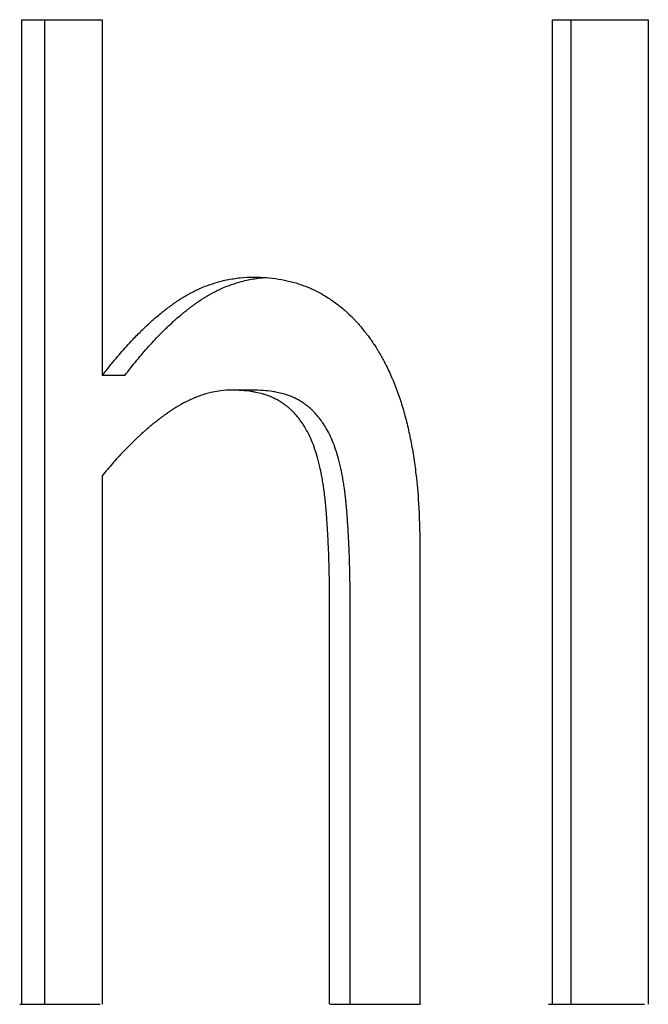
# Model space of a CAD drawing. Units: millimetres. Extents: x -1500 to 5945, y -1579 to 4455.
# Drawn here: x 4098 to 4102, y 2815 to 2821 of the extents above; entities that cross this region are included whole.
import ezdxf

# ---------------------------------------------------------------- set-up
doc = ezdxf.new("R2010")
doc.units = ezdxf.units.MM
doc.header["$LTSCALE"] = 5
doc.layers.add('Sichtbar (ISO)', color=7, linetype='Continuous', lineweight=25)

msp = doc.modelspace()

# ---------------------------------------------------------------- linework, layer by layer
at = {"layer": 'Sichtbar (ISO)'}
for p, q in [((4098.3134, 2814.5283), (4098.3134, 2820.9001)), ((4098.4631, 2814.5283), (4098.4631, 2820.9001)), ((4098.8342, 2820.9001), (4098.8342, 2818.5966)), ((4101.7479, 2814.5283), (4101.7479, 2820.9001)), ((4101.8689, 2814.5283), (4101.8689, 2820.9001)), ((4102.3692, 2820.9001), (4102.3692, 2814.5283)), ((4098.9795, 2818.5966), (4098.8342, 2818.5966)), ((4099.8087, 2818.5027), (4099.6704, 2818.5027)), ((4098.8342, 2817.949), (4098.8342, 2814.5283)), ((4100.8897, 2817.4992), (4100.8897, 2814.5283)), ((4100.3058, 2814.5283), (4100.3058, 2817.1383)), ((4100.4388, 2814.5283), (4100.4388, 2817.1383))]:
    msp.add_line(p, q, dxfattribs=at)
for centre, major_axis, start_param, end_param in [((4116.2709, 2820.9001), (24, 0), 3.867004, 3.899135), ((4116.2709, 2820.9001), (24, 0), 4.062469, 4.0946), ((4116.2709, 2814.5283), (-24, 0), 0.72454, 0.756697), ((4116.2709, 2814.5283), (-24, 0), 0.84324, 0.875363), ((4116.2709, 2814.5283), (-24, 0), 0.91957, 0.951759)]:
    msp.add_ellipse(centre, major_axis=major_axis, ratio=0.00001, start_param=start_param, end_param=end_param, dxfattribs=at)
for points, knots in [([(4098.8342, 2818.5966), (4098.8606, 2818.6312), (4098.887, 2818.6644), (4098.9134, 2818.6963), (4098.9398, 2818.7281), (4098.9662, 2818.7586), (4098.9926, 2818.7877), (4099.0058, 2818.8023), (4099.0189, 2818.8165), (4099.0321, 2818.8304), (4099.0519, 2818.8512), (4099.0716, 2818.8712), (4099.0914, 2818.8904), (4099.098, 2818.8969), (4099.1045, 2818.9032), (4099.1111, 2818.9094), (4099.1243, 2818.9219), (4099.1374, 2818.9341), (4099.1506, 2818.9459), (4099.1572, 2818.9518), (4099.1637, 2818.9576), (4099.1703, 2818.9634), (4099.1802, 2818.972), (4099.19, 2818.9804), (4099.1999, 2818.9886), (4099.2032, 2818.9913), (4099.2065, 2818.994), (4099.2097, 2818.9967), (4099.2163, 2819.0021), (4099.2229, 2819.0074), (4099.2295, 2819.0126), (4099.2327, 2819.0152), (4099.236, 2819.0178), (4099.2393, 2819.0204), (4099.2442, 2819.0242), (4099.2491, 2819.028), (4099.2541, 2819.0318), (4099.2557, 2819.033), (4099.2574, 2819.0343), (4099.259, 2819.0355), (4099.2623, 2819.038), (4099.2656, 2819.0405), (4099.2688, 2819.0429), (4099.2705, 2819.0441), (4099.2721, 2819.0453), (4099.2738, 2819.0466), (4099.277, 2819.049), (4099.2803, 2819.0514), (4099.2836, 2819.0537), (4099.2852, 2819.0549), (4099.2869, 2819.0561), (4099.2885, 2819.0573), (4099.291, 2819.059), (4099.2934, 2819.0608), (4099.2959, 2819.0625), (4099.2984, 2819.0643), (4099.3008, 2819.066), (4099.3033, 2819.0677), (4099.3057, 2819.0694), (4099.3082, 2819.0711), (4099.3107, 2819.0728), (4099.3131, 2819.0745), (4099.3156, 2819.0762), (4099.318, 2819.0779), (4099.3213, 2819.0801), (4099.3246, 2819.0823), (4099.3279, 2819.0844), (4099.3296, 2819.0855), (4099.3312, 2819.0866), (4099.3329, 2819.0877), (4099.3362, 2819.0898), (4099.3395, 2819.092), (4099.3428, 2819.0941), (4099.3445, 2819.0951), (4099.3461, 2819.0961), (4099.3478, 2819.0972), (4099.3511, 2819.0993), (4099.3544, 2819.1013), (4099.3578, 2819.1033), (4099.3594, 2819.1044), (4099.3611, 2819.1054), (4099.3628, 2819.1064), (4099.3678, 2819.1094), (4099.3728, 2819.1123), (4099.3778, 2819.1152), (4099.3812, 2819.1172), (4099.3845, 2819.1191), (4099.3879, 2819.121), (4099.3946, 2819.1247), (4099.4014, 2819.1284), (4099.4081, 2819.132), (4099.4115, 2819.1338), (4099.4149, 2819.1356), (4099.4183, 2819.1373), (4099.4285, 2819.1426), (4099.4387, 2819.1476), (4099.449, 2819.1524), (4099.4559, 2819.1556), (4099.4627, 2819.1587), (4099.4696, 2819.1618), (4099.4834, 2819.1678), (4099.4973, 2819.1735), (4099.5113, 2819.1787), (4099.5182, 2819.1814), (4099.5252, 2819.1839), (4099.5323, 2819.1864), (4099.5533, 2819.1938), (4099.5746, 2819.2003), (4099.5961, 2819.2059), (4099.6104, 2819.2097), (4099.6248, 2819.2131), (4099.6393, 2819.2161), (4099.6683, 2819.2222), (4099.6976, 2819.2267), (4099.7273, 2819.2297), (4099.7569, 2819.2327), (4099.787, 2819.2343), (4099.8174, 2819.2343)], [0, 0, 0, 0, 0.166667, 0.166667, 0.166667, 0.333333, 0.333333, 0.333333, 0.416667, 0.416667, 0.416667, 0.541667, 0.541667, 0.541667, 0.583333, 0.583333, 0.583333, 0.666667, 0.666667, 0.666667, 0.708333, 0.708333, 0.708333, 0.770833, 0.770833, 0.770833, 0.791667, 0.791667, 0.791667, 0.833333, 0.833333, 0.833333, 0.854167, 0.854167, 0.854167, 0.885417, 0.885417, 0.885417, 0.895833, 0.895833, 0.895833, 0.916667, 0.916667, 0.916667, 0.927083, 0.927083, 0.927083, 0.947917, 0.947917, 0.947917, 0.958333, 0.958333, 0.958333, 0.973958, 0.973958, 0.973958, 0.989583, 0.989583, 0.989583, 1.005208, 1.005208, 1.005208, 1.020833, 1.020833, 1.020833, 1.041667, 1.041667, 1.041667, 1.052083, 1.052083, 1.052083, 1.072917, 1.072917, 1.072917, 1.083333, 1.083333, 1.083333, 1.104167, 1.104167, 1.104167, 1.114583, 1.114583, 1.114583, 1.145833, 1.145833, 1.145833, 1.166667, 1.166667, 1.166667, 1.208333, 1.208333, 1.208333, 1.229167, 1.229167, 1.229167, 1.291667, 1.291667, 1.291667, 1.333333, 1.333333, 1.333333, 1.416667, 1.416667, 1.416667, 1.458333, 1.458333, 1.458333, 1.583333, 1.583333, 1.583333, 1.666667, 1.666667, 1.666667, 1.833333, 1.833333, 1.833333, 2, 2, 2, 2]), ([(4098.9795, 2818.5966), (4099.0057, 2818.6312), (4099.0319, 2818.6644), (4099.0581, 2818.6963), (4099.0843, 2818.7281), (4099.1104, 2818.7586), (4099.1366, 2818.7877), (4099.1496, 2818.8023), (4099.1627, 2818.8165), (4099.1758, 2818.8304), (4099.1954, 2818.8512), (4099.215, 2818.8712), (4099.2345, 2818.8904), (4099.2411, 2818.8969), (4099.2476, 2818.9032), (4099.2541, 2818.9094), (4099.2672, 2818.9219), (4099.2802, 2818.9341), (4099.2933, 2818.9459), (4099.2998, 2818.9518), (4099.3063, 2818.9576), (4099.3128, 2818.9634), (4099.3226, 2818.972), (4099.3324, 2818.9804), (4099.3422, 2818.9886), (4099.3454, 2818.9913), (4099.3487, 2818.994), (4099.3519, 2818.9967), (4099.3584, 2819.0021), (4099.365, 2819.0074), (4099.3715, 2819.0126), (4099.3747, 2819.0152), (4099.378, 2819.0178), (4099.3812, 2819.0204), (4099.3861, 2819.0242), (4099.391, 2819.028), (4099.3959, 2819.0318), (4099.3975, 2819.033), (4099.3991, 2819.0343), (4099.4008, 2819.0355), (4099.404, 2819.038), (4099.4073, 2819.0405), (4099.4105, 2819.0429), (4099.4121, 2819.0441), (4099.4138, 2819.0453), (4099.4154, 2819.0466), (4099.4187, 2819.049), (4099.4219, 2819.0514), (4099.4252, 2819.0537), (4099.4268, 2819.0549), (4099.4284, 2819.0561), (4099.43, 2819.0573), (4099.4325, 2819.059), (4099.4349, 2819.0608), (4099.4374, 2819.0625), (4099.4398, 2819.0643), (4099.4422, 2819.066), (4099.4447, 2819.0677), (4099.4471, 2819.0694), (4099.4496, 2819.0711), (4099.452, 2819.0728), (4099.4544, 2819.0745), (4099.4569, 2819.0762), (4099.4593, 2819.0779), (4099.4626, 2819.0801), (4099.4658, 2819.0823), (4099.4691, 2819.0844), (4099.4708, 2819.0855), (4099.4724, 2819.0866), (4099.474, 2819.0877), (4099.4773, 2819.0898), (4099.4806, 2819.092), (4099.4839, 2819.0941), (4099.4855, 2819.0951), (4099.4872, 2819.0961), (4099.4888, 2819.0972), (4099.4921, 2819.0993), (4099.4954, 2819.1013), (4099.4987, 2819.1033), (4099.5004, 2819.1044), (4099.502, 2819.1054), (4099.5037, 2819.1064), (4099.5086, 2819.1094), (4099.5136, 2819.1123), (4099.5186, 2819.1152), (4099.5219, 2819.1172), (4099.5252, 2819.1191), (4099.5286, 2819.121), (4099.5353, 2819.1247), (4099.5419, 2819.1284), (4099.5487, 2819.132), (4099.552, 2819.1338), (4099.5554, 2819.1356), (4099.5587, 2819.1373), (4099.5688, 2819.1426), (4099.579, 2819.1476), (4099.5892, 2819.1524), (4099.596, 2819.1556), (4099.6028, 2819.1587), (4099.6096, 2819.1618), (4099.6233, 2819.1678), (4099.6371, 2819.1735), (4099.6509, 2819.1787), (4099.6578, 2819.1814), (4099.6648, 2819.1839), (4099.6718, 2819.1864), (4099.6927, 2819.1938), (4099.7138, 2819.2003), (4099.735, 2819.2059), (4099.7492, 2819.2097), (4099.7635, 2819.2131), (4099.7779, 2819.2161), (4099.8066, 2819.2222), (4099.8357, 2819.2267), (4099.8651, 2819.2297), (4099.873, 2819.2305), (4099.8809, 2819.2312), (4099.8888, 2819.2318)], [0, 0, 0, 0, 0.166667, 0.166667, 0.166667, 0.333333, 0.333333, 0.333333, 0.416667, 0.416667, 0.416667, 0.541667, 0.541667, 0.541667, 0.583333, 0.583333, 0.583333, 0.666667, 0.666667, 0.666667, 0.708333, 0.708333, 0.708333, 0.770833, 0.770833, 0.770833, 0.791667, 0.791667, 0.791667, 0.833333, 0.833333, 0.833333, 0.854167, 0.854167, 0.854167, 0.885417, 0.885417, 0.885417, 0.895833, 0.895833, 0.895833, 0.916667, 0.916667, 0.916667, 0.927083, 0.927083, 0.927083, 0.947917, 0.947917, 0.947917, 0.958333, 0.958333, 0.958333, 0.973958, 0.973958, 0.973958, 0.989583, 0.989583, 0.989583, 1.005208, 1.005208, 1.005208, 1.020833, 1.020833, 1.020833, 1.041667, 1.041667, 1.041667, 1.052083, 1.052083, 1.052083, 1.072917, 1.072917, 1.072917, 1.083333, 1.083333, 1.083333, 1.104167, 1.104167, 1.104167, 1.114583, 1.114583, 1.114583, 1.145833, 1.145833, 1.145833, 1.166667, 1.166667, 1.166667, 1.208333, 1.208333, 1.208333, 1.229167, 1.229167, 1.229167, 1.291667, 1.291667, 1.291667, 1.333333, 1.333333, 1.333333, 1.416667, 1.416667, 1.416667, 1.458333, 1.458333, 1.458333, 1.583333, 1.583333, 1.583333, 1.666667, 1.666667, 1.666667, 1.833333, 1.833333, 1.833333, 1.877809, 1.877809, 1.877809, 1.877809]), ([(4099.8174, 2819.2343), (4099.8717, 2819.2343), (4099.9244, 2819.2301), (4099.9753, 2819.2219), (4100.0261, 2819.2137), (4100.0752, 2819.2013), (4100.1225, 2819.1848), (4100.1461, 2819.1766), (4100.1693, 2819.1673), (4100.192, 2819.157), (4100.2261, 2819.1416), (4100.2591, 2819.1238), (4100.2911, 2819.1037), (4100.3018, 2819.097), (4100.3123, 2819.0901), (4100.3227, 2819.0829), (4100.3436, 2819.0685), (4100.364, 2819.053), (4100.3839, 2819.0365), (4100.3938, 2819.0283), (4100.4036, 2819.0198), (4100.4134, 2819.011), (4100.4279, 2818.9979), (4100.4422, 2818.9842), (4100.4562, 2818.9699), (4100.4609, 2818.9651), (4100.4656, 2818.9603), (4100.4702, 2818.9554), (4100.4794, 2818.9456), (4100.4885, 2818.9356), (4100.4975, 2818.9253), (4100.502, 2818.9202), (4100.5065, 2818.9149), (4100.5109, 2818.9097), (4100.5198, 2818.8991), (4100.5285, 2818.8883), (4100.5371, 2818.8772), (4100.5414, 2818.8717), (4100.5457, 2818.8661), (4100.55, 2818.8604), (4100.5563, 2818.8519), (4100.5626, 2818.8433), (4100.5689, 2818.8345), (4100.571, 2818.8316), (4100.573, 2818.8286), (4100.5751, 2818.8257), (4100.5782, 2818.8212), (4100.5813, 2818.8167), (4100.5843, 2818.8122), (4100.5874, 2818.8077), (4100.5904, 2818.8032), (4100.5935, 2818.7986), (4100.5965, 2818.794), (4100.5995, 2818.7894), (4100.6025, 2818.7847), (4100.6055, 2818.7801), (4100.6084, 2818.7754), (4100.6114, 2818.7707), (4100.6153, 2818.7644), (4100.6192, 2818.758), (4100.623, 2818.7516), (4100.6249, 2818.7484), (4100.6268, 2818.7452), (4100.6287, 2818.7419), (4100.6325, 2818.7355), (4100.6363, 2818.7289), (4100.64, 2818.7224), (4100.6419, 2818.7191), (4100.6437, 2818.7158), (4100.6456, 2818.7124), (4100.6493, 2818.7058), (4100.6529, 2818.6991), (4100.6565, 2818.6923), (4100.6583, 2818.689), (4100.6601, 2818.6856), (4100.6619, 2818.6821), (4100.6672, 2818.6719), (4100.6724, 2818.6616), (4100.6776, 2818.6511), (4100.681, 2818.6441), (4100.6844, 2818.637), (4100.6878, 2818.6299), (4100.6945, 2818.6157), (4100.701, 2818.6013), (4100.7074, 2818.5866), (4100.7105, 2818.5793), (4100.7137, 2818.5719), (4100.7168, 2818.5644), (4100.7261, 2818.5421), (4100.735, 2818.5192), (4100.7436, 2818.4958), (4100.7493, 2818.4802), (4100.7549, 2818.4643), (4100.7602, 2818.4483), (4100.771, 2818.4161), (4100.7811, 2818.3831), (4100.7905, 2818.3491), (4100.7952, 2818.3321), (4100.7998, 2818.3149), (4100.8042, 2818.2974), (4100.8129, 2818.2625), (4100.821, 2818.2267), (4100.8284, 2818.1899), (4100.8321, 2818.1715), (4100.8357, 2818.1529), (4100.8391, 2818.1341), (4100.8458, 2818.0964), (4100.8519, 2818.0578), (4100.8573, 2818.0182), (4100.86, 2817.9984), (4100.8625, 2817.9784), (4100.8649, 2817.9582), (4100.872, 2817.8975), (4100.8776, 2817.8347), (4100.8816, 2817.7698), (4100.887, 2817.6833), (4100.8897, 2817.5931), (4100.8897, 2817.4992)], [0, 0, 0, 0, 0.166667, 0.166667, 0.166667, 0.333333, 0.333333, 0.333333, 0.416667, 0.416667, 0.416667, 0.541667, 0.541667, 0.541667, 0.583333, 0.583333, 0.583333, 0.666667, 0.666667, 0.666667, 0.708333, 0.708333, 0.708333, 0.770833, 0.770833, 0.770833, 0.791667, 0.791667, 0.791667, 0.833333, 0.833333, 0.833333, 0.854167, 0.854167, 0.854167, 0.895833, 0.895833, 0.895833, 0.916667, 0.916667, 0.916667, 0.947917, 0.947917, 0.947917, 0.958333, 0.958333, 0.958333, 0.973958, 0.973958, 0.973958, 0.989583, 0.989583, 0.989583, 1.005208, 1.005208, 1.005208, 1.020833, 1.020833, 1.020833, 1.041667, 1.041667, 1.041667, 1.052083, 1.052083, 1.052083, 1.072917, 1.072917, 1.072917, 1.083333, 1.083333, 1.083333, 1.104167, 1.104167, 1.104167, 1.114583, 1.114583, 1.114583, 1.145833, 1.145833, 1.145833, 1.166667, 1.166667, 1.166667, 1.208333, 1.208333, 1.208333, 1.229167, 1.229167, 1.229167, 1.291667, 1.291667, 1.291667, 1.333333, 1.333333, 1.333333, 1.416667, 1.416667, 1.416667, 1.458333, 1.458333, 1.458333, 1.541667, 1.541667, 1.541667, 1.583333, 1.583333, 1.583333, 1.666667, 1.666667, 1.666667, 1.708333, 1.708333, 1.708333, 1.833333, 1.833333, 1.833333, 2, 2, 2, 2]), ([(4099.6704, 2818.5027), (4099.6474, 2818.5027), (4099.6243, 2818.5012), (4099.6012, 2818.4984), (4099.5838, 2818.4963), (4099.5664, 2818.4933), (4099.549, 2818.4896), (4099.5431, 2818.4884), (4099.5373, 2818.487), (4099.5315, 2818.4856), (4099.5199, 2818.4828), (4099.5082, 2818.4796), (4099.4965, 2818.476), (4099.4907, 2818.4743), (4099.4848, 2818.4724), (4099.479, 2818.4705), (4099.4673, 2818.4666), (4099.4556, 2818.4623), (4099.4439, 2818.4577), (4099.438, 2818.4554), (4099.4321, 2818.453), (4099.4263, 2818.4505), (4099.4145, 2818.4455), (4099.4027, 2818.4402), (4099.391, 2818.4345), (4099.3851, 2818.4317), (4099.3792, 2818.4288), (4099.3733, 2818.4258), (4099.3644, 2818.4212), (4099.3556, 2818.4165), (4099.3467, 2818.4116), (4099.3438, 2818.41), (4099.3408, 2818.4083), (4099.3379, 2818.4066), (4099.3319, 2818.4032), (4099.326, 2818.3998), (4099.3201, 2818.3962), (4099.3171, 2818.3945), (4099.3142, 2818.3927), (4099.3112, 2818.3908), (4099.3068, 2818.3881), (4099.3023, 2818.3853), (4099.2979, 2818.3825), (4099.2964, 2818.3816), (4099.2949, 2818.3806), (4099.2934, 2818.3797), (4099.2905, 2818.3778), (4099.2875, 2818.3758), (4099.2845, 2818.3739), (4099.283, 2818.3729), (4099.2816, 2818.3719), (4099.2801, 2818.3709), (4099.2771, 2818.369), (4099.2741, 2818.367), (4099.2712, 2818.365), (4099.2697, 2818.3639), (4099.2682, 2818.3629), (4099.2667, 2818.3619), (4099.2645, 2818.3604), (4099.2622, 2818.3588), (4099.26, 2818.3573), (4099.2578, 2818.3557), (4099.2555, 2818.3542), (4099.2533, 2818.3526), (4099.2511, 2818.351), (4099.2488, 2818.3494), (4099.2466, 2818.3478), (4099.2444, 2818.3462), (4099.2422, 2818.3446), (4099.2399, 2818.343), (4099.237, 2818.3408), (4099.234, 2818.3387), (4099.231, 2818.3365), (4099.2295, 2818.3354), (4099.228, 2818.3343), (4099.2266, 2818.3332), (4099.2236, 2818.331), (4099.2206, 2818.3288), (4099.2177, 2818.3266), (4099.2162, 2818.3255), (4099.2147, 2818.3243), (4099.2132, 2818.3232), (4099.2103, 2818.321), (4099.2073, 2818.3187), (4099.2044, 2818.3165), (4099.2029, 2818.3153), (4099.2014, 2818.3142), (4099.1999, 2818.3131), (4099.1955, 2818.3096), (4099.1911, 2818.3062), (4099.1866, 2818.3027), (4099.1837, 2818.3004), (4099.1807, 2818.2981), (4099.1778, 2818.2957), (4099.1719, 2818.291), (4099.166, 2818.2863), (4099.1602, 2818.2815), (4099.1572, 2818.2791), (4099.1543, 2818.2767), (4099.1514, 2818.2742), (4099.1426, 2818.267), (4099.1338, 2818.2596), (4099.125, 2818.252), (4099.1192, 2818.247), (4099.1134, 2818.2419), (4099.1075, 2818.2368), (4099.0959, 2818.2266), (4099.0843, 2818.2161), (4099.0727, 2818.2054), (4099.0669, 2818.2001), (4099.0611, 2818.1947), (4099.0554, 2818.1892), (4099.038, 2818.1729), (4099.0208, 2818.156), (4099.0036, 2818.1387), (4098.9922, 2818.1271), (4098.9807, 2818.1153), (4098.9693, 2818.1033), (4098.9466, 2818.0794), (4098.9239, 2818.0545), (4098.9014, 2818.0288), (4098.8789, 2818.0031), (4098.8565, 2817.9765), (4098.8342, 2817.949)], [0, 0, 0, 0, 0.166667, 0.166667, 0.166667, 0.291667, 0.291667, 0.291667, 0.333333, 0.333333, 0.333333, 0.416667, 0.416667, 0.416667, 0.458333, 0.458333, 0.458333, 0.541667, 0.541667, 0.541667, 0.583333, 0.583333, 0.583333, 0.666667, 0.666667, 0.666667, 0.708333, 0.708333, 0.708333, 0.770833, 0.770833, 0.770833, 0.791667, 0.791667, 0.791667, 0.833333, 0.833333, 0.833333, 0.854167, 0.854167, 0.854167, 0.885417, 0.885417, 0.885417, 0.895833, 0.895833, 0.895833, 0.916667, 0.916667, 0.916667, 0.927083, 0.927083, 0.927083, 0.947917, 0.947917, 0.947917, 0.958333, 0.958333, 0.958333, 0.973958, 0.973958, 0.973958, 0.989583, 0.989583, 0.989583, 1.005208, 1.005208, 1.005208, 1.020833, 1.020833, 1.020833, 1.041667, 1.041667, 1.041667, 1.052083, 1.052083, 1.052083, 1.072917, 1.072917, 1.072917, 1.083333, 1.083333, 1.083333, 1.104167, 1.104167, 1.104167, 1.114583, 1.114583, 1.114583, 1.145833, 1.145833, 1.145833, 1.166667, 1.166667, 1.166667, 1.208333, 1.208333, 1.208333, 1.229167, 1.229167, 1.229167, 1.291667, 1.291667, 1.291667, 1.333333, 1.333333, 1.333333, 1.416667, 1.416667, 1.416667, 1.458333, 1.458333, 1.458333, 1.583333, 1.583333, 1.583333, 1.666667, 1.666667, 1.666667, 1.833333, 1.833333, 1.833333, 2, 2, 2, 2]), ([(4100.1954, 2818.1616), (4100.1876, 2818.1808), (4100.1794, 2818.1992), (4100.1706, 2818.2168), (4100.1619, 2818.2343), (4100.1526, 2818.2511), (4100.1428, 2818.267), (4100.138, 2818.275), (4100.1329, 2818.2827), (4100.1278, 2818.2903), (4100.1201, 2818.3016), (4100.1121, 2818.3125), (4100.1039, 2818.3229), (4100.1011, 2818.3264), (4100.0983, 2818.3298), (4100.0955, 2818.3331), (4100.0899, 2818.3399), (4100.0841, 2818.3464), (4100.0783, 2818.3527), (4100.0753, 2818.3559), (4100.0724, 2818.359), (4100.0694, 2818.362), (4100.0649, 2818.3666), (4100.0603, 2818.3711), (4100.0556, 2818.3754), (4100.0541, 2818.3769), (4100.0525, 2818.3783), (4100.051, 2818.3797), (4100.0479, 2818.3826), (4100.0447, 2818.3854), (4100.0415, 2818.3881), (4100.0399, 2818.3895), (4100.0383, 2818.3909), (4100.0367, 2818.3922), (4100.0343, 2818.3942), (4100.0319, 2818.3962), (4100.0294, 2818.3982), (4100.0286, 2818.3988), (4100.0278, 2818.3995), (4100.027, 2818.4001), (4100.0253, 2818.4014), (4100.0237, 2818.4027), (4100.022, 2818.404), (4100.0212, 2818.4046), (4100.0204, 2818.4053), (4100.0195, 2818.4059), (4100.0179, 2818.4071), (4100.0162, 2818.4084), (4100.0145, 2818.4096), (4100.0137, 2818.4102), (4100.0128, 2818.4108), (4100.012, 2818.4115), (4100.0107, 2818.4124), (4100.0095, 2818.4133), (4100.0082, 2818.4142), (4100.0069, 2818.4151), (4100.0056, 2818.416), (4100.0044, 2818.4169), (4100.0031, 2818.4177), (4100.0018, 2818.4186), (4100.0005, 2818.4195), (4099.9992, 2818.4204), (4099.9979, 2818.4212), (4099.9966, 2818.4221), (4099.9949, 2818.4232), (4099.9931, 2818.4244), (4099.9914, 2818.4255), (4099.9905, 2818.426), (4099.9896, 2818.4266), (4099.9887, 2818.4271), (4099.9869, 2818.4282), (4099.9851, 2818.4293), (4099.9833, 2818.4304), (4099.9824, 2818.431), (4099.9815, 2818.4315), (4099.9806, 2818.432), (4099.9788, 2818.4331), (4099.977, 2818.4342), (4099.9751, 2818.4352), (4099.9742, 2818.4357), (4099.9733, 2818.4363), (4099.9724, 2818.4368), (4099.9696, 2818.4383), (4099.9668, 2818.4398), (4099.9639, 2818.4413), (4099.9621, 2818.4423), (4099.9602, 2818.4433), (4099.9582, 2818.4443), (4099.9544, 2818.4462), (4099.9505, 2818.4481), (4099.9466, 2818.45), (4099.9446, 2818.4509), (4099.9427, 2818.4518), (4099.9407, 2818.4527), (4099.9347, 2818.4554), (4099.9286, 2818.458), (4099.9225, 2818.4605), (4099.9183, 2818.4621), (4099.9142, 2818.4637), (4099.91, 2818.4653), (4099.9015, 2818.4684), (4099.8929, 2818.4713), (4099.8841, 2818.4741), (4099.8796, 2818.4754), (4099.8752, 2818.4767), (4099.8707, 2818.478), (4099.8571, 2818.4818), (4099.8432, 2818.4851), (4099.8288, 2818.4881), (4099.8192, 2818.49), (4099.8094, 2818.4918), (4099.7994, 2818.4933), (4099.7794, 2818.4964), (4099.7587, 2818.4988), (4099.7372, 2818.5003), (4099.7157, 2818.5019), (4099.6934, 2818.5027), (4099.6704, 2818.5027)], [0, 0, 0, 0, 0.166667, 0.166667, 0.166667, 0.333333, 0.333333, 0.333333, 0.416667, 0.416667, 0.416667, 0.541667, 0.541667, 0.541667, 0.583333, 0.583333, 0.583333, 0.666667, 0.666667, 0.666667, 0.708333, 0.708333, 0.708333, 0.770833, 0.770833, 0.770833, 0.791667, 0.791667, 0.791667, 0.833333, 0.833333, 0.833333, 0.854167, 0.854167, 0.854167, 0.885417, 0.885417, 0.885417, 0.895833, 0.895833, 0.895833, 0.916667, 0.916667, 0.916667, 0.927083, 0.927083, 0.927083, 0.947917, 0.947917, 0.947917, 0.958333, 0.958333, 0.958333, 0.973958, 0.973958, 0.973958, 0.989583, 0.989583, 0.989583, 1.005208, 1.005208, 1.005208, 1.020833, 1.020833, 1.020833, 1.041667, 1.041667, 1.041667, 1.052083, 1.052083, 1.052083, 1.072917, 1.072917, 1.072917, 1.083333, 1.083333, 1.083333, 1.104167, 1.104167, 1.104167, 1.114583, 1.114583, 1.114583, 1.145833, 1.145833, 1.145833, 1.166667, 1.166667, 1.166667, 1.208333, 1.208333, 1.208333, 1.229167, 1.229167, 1.229167, 1.291667, 1.291667, 1.291667, 1.333333, 1.333333, 1.333333, 1.416667, 1.416667, 1.416667, 1.458333, 1.458333, 1.458333, 1.583333, 1.583333, 1.583333, 1.666667, 1.666667, 1.666667, 1.833333, 1.833333, 1.833333, 2, 2, 2, 2]), ([(4100.3293, 2818.1616), (4100.3217, 2818.1808), (4100.3135, 2818.1992), (4100.3048, 2818.2168), (4100.2961, 2818.2343), (4100.2869, 2818.2511), (4100.2772, 2818.267), (4100.2724, 2818.275), (4100.2674, 2818.2827), (4100.2623, 2818.2903), (4100.2547, 2818.3016), (4100.2468, 2818.3125), (4100.2386, 2818.3229), (4100.2359, 2818.3264), (4100.2331, 2818.3298), (4100.2303, 2818.3331), (4100.2247, 2818.3399), (4100.219, 2818.3464), (4100.2132, 2818.3527), (4100.2103, 2818.3559), (4100.2073, 2818.359), (4100.2044, 2818.362), (4100.1999, 2818.3666), (4100.1954, 2818.3711), (4100.1908, 2818.3754), (4100.1892, 2818.3769), (4100.1877, 2818.3783), (4100.1861, 2818.3797), (4100.183, 2818.3826), (4100.1799, 2818.3854), (4100.1768, 2818.3881), (4100.1752, 2818.3895), (4100.1736, 2818.3909), (4100.172, 2818.3922), (4100.1696, 2818.3942), (4100.1672, 2818.3962), (4100.1648, 2818.3982), (4100.164, 2818.3988), (4100.1631, 2818.3995), (4100.1623, 2818.4001), (4100.1607, 2818.4014), (4100.1591, 2818.4027), (4100.1574, 2818.404), (4100.1566, 2818.4046), (4100.1558, 2818.4053), (4100.155, 2818.4059), (4100.1533, 2818.4071), (4100.1517, 2818.4084), (4100.15, 2818.4096), (4100.1492, 2818.4102), (4100.1483, 2818.4108), (4100.1475, 2818.4115), (4100.1462, 2818.4124), (4100.145, 2818.4133), (4100.1437, 2818.4142), (4100.1425, 2818.4151), (4100.1412, 2818.416), (4100.1399, 2818.4169), (4100.1387, 2818.4177), (4100.1374, 2818.4186), (4100.1361, 2818.4195), (4100.1348, 2818.4204), (4100.1335, 2818.4212), (4100.1322, 2818.4221), (4100.1305, 2818.4232), (4100.1288, 2818.4244), (4100.127, 2818.4255), (4100.1261, 2818.426), (4100.1253, 2818.4266), (4100.1244, 2818.4271), (4100.1226, 2818.4282), (4100.1208, 2818.4293), (4100.1191, 2818.4304), (4100.1182, 2818.431), (4100.1173, 2818.4315), (4100.1164, 2818.432), (4100.1146, 2818.4331), (4100.1128, 2818.4342), (4100.1109, 2818.4352), (4100.11, 2818.4357), (4100.1091, 2818.4363), (4100.1082, 2818.4368), (4100.1054, 2818.4383), (4100.1026, 2818.4398), (4100.0998, 2818.4413), (4100.098, 2818.4423), (4100.0961, 2818.4433), (4100.0942, 2818.4443), (4100.0904, 2818.4462), (4100.0865, 2818.4481), (4100.0826, 2818.45), (4100.0807, 2818.4509), (4100.0787, 2818.4518), (4100.0768, 2818.4527), (4100.0709, 2818.4554), (4100.0648, 2818.458), (4100.0587, 2818.4605), (4100.0546, 2818.4621), (4100.0505, 2818.4637), (4100.0463, 2818.4653), (4100.0379, 2818.4684), (4100.0294, 2818.4713), (4100.0206, 2818.4741), (4100.0162, 2818.4754), (4100.0118, 2818.4767), (4100.0073, 2818.478), (4099.9939, 2818.4818), (4099.9801, 2818.4851), (4099.9658, 2818.4881), (4099.9563, 2818.49), (4099.9465, 2818.4918), (4099.9366, 2818.4933), (4099.9168, 2818.4964), (4099.8963, 2818.4988), (4099.8749, 2818.5003), (4099.8536, 2818.5019), (4099.8315, 2818.5027), (4099.8087, 2818.5027)], [0, 0, 0, 0, 0.166667, 0.166667, 0.166667, 0.333333, 0.333333, 0.333333, 0.416667, 0.416667, 0.416667, 0.541667, 0.541667, 0.541667, 0.583333, 0.583333, 0.583333, 0.666667, 0.666667, 0.666667, 0.708333, 0.708333, 0.708333, 0.770833, 0.770833, 0.770833, 0.791667, 0.791667, 0.791667, 0.833333, 0.833333, 0.833333, 0.854167, 0.854167, 0.854167, 0.885417, 0.885417, 0.885417, 0.895833, 0.895833, 0.895833, 0.916667, 0.916667, 0.916667, 0.927083, 0.927083, 0.927083, 0.947917, 0.947917, 0.947917, 0.958333, 0.958333, 0.958333, 0.973958, 0.973958, 0.973958, 0.989583, 0.989583, 0.989583, 1.005208, 1.005208, 1.005208, 1.020833, 1.020833, 1.020833, 1.041667, 1.041667, 1.041667, 1.052083, 1.052083, 1.052083, 1.072917, 1.072917, 1.072917, 1.083333, 1.083333, 1.083333, 1.104167, 1.104167, 1.104167, 1.114583, 1.114583, 1.114583, 1.145833, 1.145833, 1.145833, 1.166667, 1.166667, 1.166667, 1.208333, 1.208333, 1.208333, 1.229167, 1.229167, 1.229167, 1.291667, 1.291667, 1.291667, 1.333333, 1.333333, 1.333333, 1.416667, 1.416667, 1.416667, 1.458333, 1.458333, 1.458333, 1.583333, 1.583333, 1.583333, 1.666667, 1.666667, 1.666667, 1.833333, 1.833333, 1.833333, 2, 2, 2, 2]), ([(4100.3058, 2817.1383), (4100.3058, 2817.1735), (4100.3056, 2817.2082), (4100.3052, 2817.2425), (4100.3048, 2817.2769), (4100.3042, 2817.3108), (4100.3033, 2817.3443), (4100.3029, 2817.361), (4100.3025, 2817.3777), (4100.302, 2817.3942), (4100.3012, 2817.419), (4100.3003, 2817.4436), (4100.2993, 2817.468), (4100.299, 2817.4761), (4100.2986, 2817.4842), (4100.2983, 2817.4923), (4100.2975, 2817.5084), (4100.2968, 2817.5244), (4100.296, 2817.5404), (4100.2955, 2817.5483), (4100.2951, 2817.5563), (4100.2947, 2817.5642), (4100.294, 2817.576), (4100.2934, 2817.5879), (4100.2926, 2817.5996), (4100.2924, 2817.6035), (4100.2922, 2817.6074), (4100.2919, 2817.6113), (4100.2914, 2817.6192), (4100.2909, 2817.6269), (4100.2904, 2817.6347), (4100.2902, 2817.6386), (4100.2899, 2817.6424), (4100.2896, 2817.6463), (4100.2893, 2817.6521), (4100.2889, 2817.6579), (4100.2884, 2817.6637), (4100.2883, 2817.6656), (4100.2882, 2817.6675), (4100.288, 2817.6694), (4100.2878, 2817.6733), (4100.2875, 2817.6771), (4100.2872, 2817.6809), (4100.2871, 2817.6828), (4100.2869, 2817.6848), (4100.2868, 2817.6867), (4100.2866, 2817.6895), (4100.2863, 2817.6924), (4100.2861, 2817.6953), (4100.2859, 2817.6981), (4100.2857, 2817.701), (4100.2855, 2817.7038), (4100.2852, 2817.7067), (4100.285, 2817.7095), (4100.2848, 2817.7124), (4100.2846, 2817.7152), (4100.2844, 2817.7181), (4100.2841, 2817.7209), (4100.2839, 2817.7237), (4100.2837, 2817.7266), (4100.2834, 2817.7294), (4100.2832, 2817.7322), (4100.283, 2817.735), (4100.2827, 2817.7378), (4100.2825, 2817.7406), (4100.2822, 2817.7434), (4100.282, 2817.7462), (4100.2817, 2817.749), (4100.2815, 2817.7518), (4100.2812, 2817.7546), (4100.2809, 2817.7583), (4100.2806, 2817.762), (4100.2802, 2817.7656), (4100.28, 2817.7675), (4100.2799, 2817.7693), (4100.2797, 2817.7711), (4100.2793, 2817.7748), (4100.2789, 2817.7784), (4100.2786, 2817.782), (4100.2784, 2817.7838), (4100.2782, 2817.7856), (4100.278, 2817.7874), (4100.2774, 2817.7928), (4100.2769, 2817.7982), (4100.2763, 2817.8035), (4100.2759, 2817.8071), (4100.2755, 2817.8106), (4100.2751, 2817.8142), (4100.2742, 2817.8212), (4100.2734, 2817.8282), (4100.2725, 2817.8351), (4100.2721, 2817.8386), (4100.2717, 2817.842), (4100.2712, 2817.8455), (4100.2699, 2817.8557), (4100.2685, 2817.8659), (4100.267, 2817.8759), (4100.266, 2817.8826), (4100.265, 2817.8892), (4100.264, 2817.8957), (4100.262, 2817.9088), (4100.2598, 2817.9217), (4100.2576, 2817.9342), (4100.2564, 2817.9405), (4100.2553, 2817.9468), (4100.2541, 2817.9529), (4100.2506, 2817.9714), (4100.2468, 2817.9894), (4100.2428, 2818.0067), (4100.2402, 2818.0183), (4100.2374, 2818.0297), (4100.2346, 2818.0407), (4100.2288, 2818.0629), (4100.2227, 2818.084), (4100.2162, 2818.1042), (4100.2097, 2818.1243), (4100.2027, 2818.1434), (4100.1954, 2818.1616)], [0, 0, 0, 0, 0.166667, 0.166667, 0.166667, 0.333333, 0.333333, 0.333333, 0.416667, 0.416667, 0.416667, 0.541667, 0.541667, 0.541667, 0.583333, 0.583333, 0.583333, 0.666667, 0.666667, 0.666667, 0.708333, 0.708333, 0.708333, 0.770833, 0.770833, 0.770833, 0.791667, 0.791667, 0.791667, 0.833333, 0.833333, 0.833333, 0.854167, 0.854167, 0.854167, 0.885417, 0.885417, 0.885417, 0.895833, 0.895833, 0.895833, 0.916667, 0.916667, 0.916667, 0.927083, 0.927083, 0.927083, 0.942708, 0.942708, 0.942708, 0.958333, 0.958333, 0.958333, 0.973958, 0.973958, 0.973958, 0.989583, 0.989583, 0.989583, 1.005208, 1.005208, 1.005208, 1.020833, 1.020833, 1.020833, 1.036458, 1.036458, 1.036458, 1.052083, 1.052083, 1.052083, 1.072917, 1.072917, 1.072917, 1.083333, 1.083333, 1.083333, 1.104167, 1.104167, 1.104167, 1.114583, 1.114583, 1.114583, 1.145833, 1.145833, 1.145833, 1.166667, 1.166667, 1.166667, 1.208333, 1.208333, 1.208333, 1.229167, 1.229167, 1.229167, 1.291667, 1.291667, 1.291667, 1.333333, 1.333333, 1.333333, 1.416667, 1.416667, 1.416667, 1.458333, 1.458333, 1.458333, 1.583333, 1.583333, 1.583333, 1.666667, 1.666667, 1.666667, 1.833333, 1.833333, 1.833333, 2, 2, 2, 2]), ([(4100.4388, 2817.1383), (4100.4388, 2817.1735), (4100.4386, 2817.2082), (4100.4382, 2817.2425), (4100.4378, 2817.2769), (4100.4372, 2817.3108), (4100.4364, 2817.3443), (4100.436, 2817.361), (4100.4355, 2817.3777), (4100.435, 2817.3942), (4100.4343, 2817.419), (4100.4334, 2817.4436), (4100.4324, 2817.468), (4100.4321, 2817.4761), (4100.4317, 2817.4842), (4100.4314, 2817.4923), (4100.4307, 2817.5084), (4100.4299, 2817.5244), (4100.4291, 2817.5404), (4100.4287, 2817.5483), (4100.4283, 2817.5563), (4100.4278, 2817.5642), (4100.4272, 2817.576), (4100.4265, 2817.5879), (4100.4258, 2817.5996), (4100.4256, 2817.6035), (4100.4253, 2817.6074), (4100.4251, 2817.6113), (4100.4246, 2817.6192), (4100.4241, 2817.6269), (4100.4236, 2817.6347), (4100.4233, 2817.6386), (4100.4231, 2817.6424), (4100.4228, 2817.6463), (4100.4224, 2817.6521), (4100.422, 2817.6579), (4100.4216, 2817.6637), (4100.4215, 2817.6656), (4100.4214, 2817.6675), (4100.4212, 2817.6694), (4100.421, 2817.6733), (4100.4207, 2817.6771), (4100.4204, 2817.6809), (4100.4203, 2817.6828), (4100.4201, 2817.6848), (4100.42, 2817.6867), (4100.4198, 2817.6895), (4100.4195, 2817.6924), (4100.4193, 2817.6953), (4100.4191, 2817.6981), (4100.4189, 2817.701), (4100.4187, 2817.7038), (4100.4185, 2817.7067), (4100.4182, 2817.7095), (4100.418, 2817.7124), (4100.4178, 2817.7152), (4100.4176, 2817.7181), (4100.4173, 2817.7209), (4100.4171, 2817.7237), (4100.4169, 2817.7266), (4100.4167, 2817.7294), (4100.4164, 2817.7322), (4100.4162, 2817.735), (4100.416, 2817.7378), (4100.4157, 2817.7406), (4100.4155, 2817.7434), (4100.4152, 2817.7462), (4100.415, 2817.749), (4100.4147, 2817.7518), (4100.4145, 2817.7546), (4100.4142, 2817.7583), (4100.4138, 2817.762), (4100.4135, 2817.7656), (4100.4133, 2817.7675), (4100.4131, 2817.7693), (4100.4129, 2817.7711), (4100.4126, 2817.7748), (4100.4122, 2817.7784), (4100.4118, 2817.782), (4100.4117, 2817.7838), (4100.4115, 2817.7856), (4100.4113, 2817.7874), (4100.4107, 2817.7928), (4100.4102, 2817.7982), (4100.4096, 2817.8035), (4100.4092, 2817.8071), (4100.4088, 2817.8106), (4100.4084, 2817.8142), (4100.4075, 2817.8212), (4100.4067, 2817.8282), (4100.4058, 2817.8351), (4100.4054, 2817.8386), (4100.405, 2817.842), (4100.4045, 2817.8455), (4100.4032, 2817.8557), (4100.4018, 2817.8659), (4100.4004, 2817.8759), (4100.3994, 2817.8826), (4100.3984, 2817.8892), (4100.3974, 2817.8957), (4100.3954, 2817.9088), (4100.3932, 2817.9217), (4100.391, 2817.9342), (4100.3899, 2817.9405), (4100.3888, 2817.9468), (4100.3876, 2817.9529), (4100.3841, 2817.9714), (4100.3804, 2817.9894), (4100.3764, 2818.0067), (4100.3738, 2818.0183), (4100.371, 2818.0297), (4100.3682, 2818.0407), (4100.3625, 2818.0629), (4100.3565, 2818.084), (4100.35, 2818.1042), (4100.3435, 2818.1243), (4100.3366, 2818.1434), (4100.3293, 2818.1616)], [0, 0, 0, 0, 0.166667, 0.166667, 0.166667, 0.333333, 0.333333, 0.333333, 0.416667, 0.416667, 0.416667, 0.541667, 0.541667, 0.541667, 0.583333, 0.583333, 0.583333, 0.666667, 0.666667, 0.666667, 0.708333, 0.708333, 0.708333, 0.770833, 0.770833, 0.770833, 0.791667, 0.791667, 0.791667, 0.833333, 0.833333, 0.833333, 0.854167, 0.854167, 0.854167, 0.885417, 0.885417, 0.885417, 0.895833, 0.895833, 0.895833, 0.916667, 0.916667, 0.916667, 0.927083, 0.927083, 0.927083, 0.942708, 0.942708, 0.942708, 0.958333, 0.958333, 0.958333, 0.973958, 0.973958, 0.973958, 0.989583, 0.989583, 0.989583, 1.005208, 1.005208, 1.005208, 1.020833, 1.020833, 1.020833, 1.036458, 1.036458, 1.036458, 1.052083, 1.052083, 1.052083, 1.072917, 1.072917, 1.072917, 1.083333, 1.083333, 1.083333, 1.104167, 1.104167, 1.104167, 1.114583, 1.114583, 1.114583, 1.145833, 1.145833, 1.145833, 1.166667, 1.166667, 1.166667, 1.208333, 1.208333, 1.208333, 1.229167, 1.229167, 1.229167, 1.291667, 1.291667, 1.291667, 1.333333, 1.333333, 1.333333, 1.416667, 1.416667, 1.416667, 1.458333, 1.458333, 1.458333, 1.583333, 1.583333, 1.583333, 1.666667, 1.666667, 1.666667, 1.833333, 1.833333, 1.833333, 2, 2, 2, 2])]:
    msp.add_open_spline(points, degree=3, knots=knots, dxfattribs=at)

doc.saveas('drawing.dxf')
